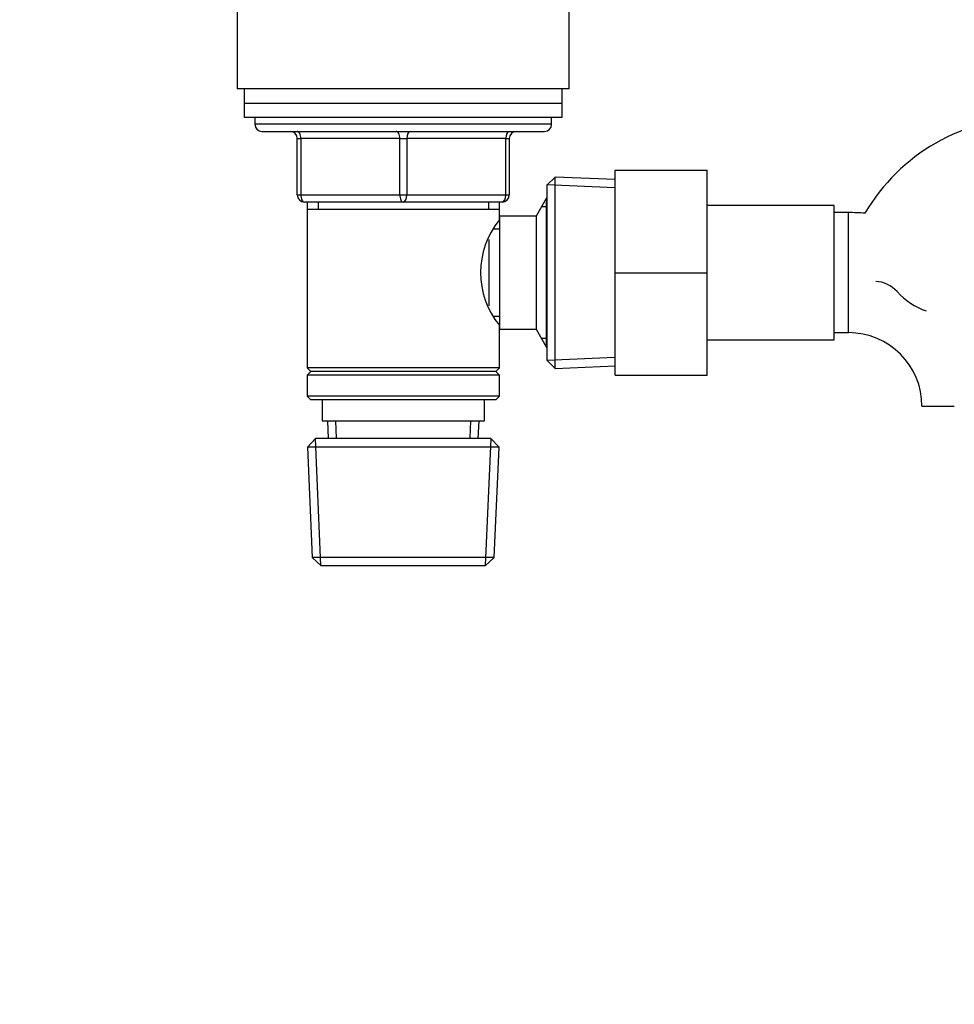
# Paper-space layout 'Layout1' of a CAD drawing. Units: millimetres. Extents: x 0 to 2384, y 0 to 2746.
# Drawn here: x 917 to 1049, y 1627 to 1766 of the extents above; entities that cross this region are included whole.
import ezdxf
from ezdxf import colors
from ezdxf.entities.mleader import LeaderData, LeaderLine
from ezdxf.math import Vec2, Vec3

# ---------------------------------------------------------------- set-up
doc = ezdxf.new("R2010")
doc.units = ezdxf.units.MM
doc.layers.add('DV1_Défaut', color=7, linetype='Continuous')
doc.layers.add('Défaut', color=7, linetype='Continuous')

# ---------------------------------------------------------------- blocks, each defined once
blk = doc.blocks.new('_DOT')
at = {"color": 0}
blk.add_line((0, 0), (-1, 0), dxfattribs=at)
at = {"color": 0, "const_width": 0.333}
blk.add_lwpolyline([(-0.1665, 0, 1), (0.1665, 0, 1)], format="xyb", close=True, dxfattribs=at)
blk = doc.blocks.new('SE')
at = {"layer": 'DV1_Défaut', "color": 7, "linetype": 'Continuous'}
for p, q in [((947.55, 1790.39), (947.55, 1756.39)), ((994.55, 1756.39), (994.55, 1790.39)), ((994.55, 1756.39), (947.55, 1756.39)), ((948.55, 1756.39), (948.55, 1754.39)), ((993.55, 1754.39), (993.55, 1756.39)), ((948.55, 1754.39), (993.55, 1754.39)), ((948.55, 1754.39), (948.55, 1752.39)), ((948.55, 1754.39), (993.55, 1754.39)), ((993.55, 1752.39), (993.55, 1754.39)), ((948.55, 1752.39), (993.55, 1752.39)), ((950.05, 1752.39), (950.05, 1751.39)), ((992.05, 1751.39), (992.05, 1752.39)), ((992.05, 1751.39), (950.05, 1751.39)), ((951.05, 1750.39), (991.05, 1750.39)), ((956.05, 1749.39), (956.55, 1749.39)), ((956.05, 1741.39), (956.05, 1749.39)), ((970.55, 1749.39), (956.55, 1749.39)), ((956.55, 1749.39), (956.55, 1741.39)), ((970.55, 1749.39), (971.55, 1749.39)), ((970.55, 1741.39), (970.55, 1749.39)), ((985.55, 1749.39), (971.55, 1749.39)), ((971.55, 1749.39), (971.55, 1741.39)), ((985.55, 1749.39), (986.05, 1749.39)), ((985.55, 1741.39), (985.55, 1749.39)), ((986.05, 1749.39), (986.05, 1741.39)), ((1001.05, 1744.89), (1014.05, 1744.89)), ((1001.05, 1730.35), (1001.05, 1744.89)), ((1014.05, 1730.35), (1014.05, 1744.89)), ((992.55, 1743.93), (991.35, 1742.79)), ((991.35, 1742.79), (991.35, 1717.99)), ((1001, 1742.4), (991.39, 1742.82)), ((992.55, 1716.84), (992.55, 1743.93)), ((1001.05, 1743.56), (992.55, 1743.93)), ((956.05, 1741.39), (956.55, 1741.39)), ((956.55, 1741.39), (970.55, 1741.39)), ((970.55, 1741.39), (971.55, 1741.39)), ((971.55, 1741.39), (985.55, 1741.39)), ((985.55, 1741.39), (986.05, 1741.39)), ((971.05, 1740.39), (957.05, 1740.39)), ((957.45, 1740.39), (957.45, 1739.39)), ((958.99, 1740.39), (958.99, 1739.39)), ((985.05, 1740.39), (971.05, 1740.39)), ((983.11, 1740.39), (983.11, 1739.39)), ((984.65, 1739.39), (984.65, 1740.39)), ((991.29, 1740.89), (989.85, 1738.39)), ((991.29, 1740.89), (991.29, 1719.89)), ((991.35, 1740.89), (991.29, 1740.89)), ((1032.05, 1739.89), (1014.05, 1739.89)), ((1032.05, 1720.89), (1032.05, 1739.89)), ((957.45, 1739.39), (957.45, 1716.89)), ((957.45, 1739.39), (984.65, 1739.39)), ((984.65, 1737.84), (984.65, 1739.39)), ((991.35, 1739.7), (990.61, 1739.7)), ((1034.05, 1738.89), (1032.05, 1738.89)), ((1034.05, 1721.89), (1034.05, 1738.89)), ((984.65, 1738.39), (984.65, 1722.39)), ((989.85, 1738.39), (984.65, 1738.39)), ((989.85, 1738.39), (989.85, 1722.39)), ((984.65, 1736.54), (983.89, 1736.54)), ((983.15, 1735.09), (983.15, 1725.71)), ((1001.05, 1730.35), (1014.05, 1730.35)), ((1001.05, 1715.89), (1001.05, 1730.35)), ((1014.05, 1715.89), (1014.05, 1730.35)), ((983.89, 1724.24), (984.65, 1724.24)), ((984.65, 1716.89), (984.65, 1722.93)), ((984.65, 1722.39), (989.85, 1722.39)), ((989.85, 1722.39), (991.29, 1719.89)), ((1032.05, 1721.89), (1034.05, 1721.89)), ((991.35, 1721.07), (990.61, 1721.07)), ((1014.05, 1720.89), (1032.05, 1720.89)), ((991.29, 1719.89), (991.35, 1719.89)), ((991.35, 1717.99), (992.55, 1716.84)), ((1001, 1718.37), (991.39, 1717.95)), ((984.65, 1716.89), (957.45, 1716.89)), ((957.45, 1716.89), (957.95, 1716.39)), ((957.95, 1716.39), (957.45, 1715.89)), ((984.15, 1716.39), (957.95, 1716.39)), ((984.15, 1716.39), (984.65, 1716.89)), ((984.65, 1715.89), (984.15, 1716.39)), ((992.55, 1716.84), (1001.05, 1717.21)), ((984.65, 1715.89), (957.45, 1715.89)), ((957.45, 1715.89), (957.45, 1712.89)), ((984.65, 1712.89), (984.65, 1715.89)), ((1001.05, 1715.89), (1014.05, 1715.89)), ((984.65, 1712.89), (957.45, 1712.89)), ((957.45, 1712.89), (957.95, 1712.39)), ((984.15, 1712.39), (957.95, 1712.39)), ((959.55, 1712.39), (959.55, 1709.39)), ((982.55, 1709.39), (982.55, 1712.39)), ((984.15, 1712.39), (984.65, 1712.89)), ((1044.46, 1711.48), (1049.03, 1711.48)), ((959.55, 1709.39), (982.55, 1709.39)), ((960.33, 1709.39), (960.44, 1706.89)), ((961.6, 1706.94), (961.49, 1709.39)), ((980.5, 1706.94), (980.61, 1709.39)), ((981.66, 1706.89), (981.77, 1709.39)), ((958.65, 1706.89), (957.5, 1705.69)), ((959.4, 1688.92), (958.61, 1706.85)), ((983.45, 1706.89), (958.65, 1706.89)), ((982.7, 1688.92), (983.49, 1706.85)), ((984.6, 1705.69), (983.45, 1706.89)), ((984.6, 1705.69), (957.5, 1705.69)), ((957.5, 1705.69), (958.18, 1690.08)), ((983.92, 1690.08), (984.6, 1705.69)), ((983.92, 1690.08), (958.18, 1690.08)), ((958.18, 1690.08), (959.44, 1688.89)), ((982.66, 1688.89), (983.92, 1690.08)), ((982.66, 1688.89), (959.44, 1688.89))]:
    blk.add_line(p, q, dxfattribs=at)
for centre, radius, start, end in [((1060.05, 1724.96), 27.41, 90, 149.7068), ((951.05, 1751.39), 1, 180, 270), ((991.05, 1751.39), 1, 270, 0), ((955.05, 1749.39), 1, 0, 90), ((987.05, 1749.39), 1, 90, 180), ((957.05, 1741.39), 1, 180, 270), ((985.05, 1741.39), 1, 270, 0), ((1034.05, 1711.48), 27.41, 85.1146, 90), ((993.75, 1730.39), 11.76, 140.6571, 219.3429), ((1037.67, 1724.76), 4.4, 41.929, 86.9342), ((1048.3, 1734.31), 9.89, 221.929, 250.9403), ((1034.05, 1711.48), 10.41, 0, 90)]:
    blk.add_arc(centre, radius, start, end, dxfattribs=at)
for centre, major_axis, start_param, end_param in [((956.05, 1749.39), (0, -1), 1.570796, 3.141593), ((970.05, 1749.39), (0, -1), 1.570796, 3.141593), ((972.05, 1749.39), (0, -1), 3.141593, 4.712389), ((986.05, 1749.39), (0, -1), 3.141593, 4.712389), ((957.05, 1741.39), (0, 1), 1.570796, 3.141593), ((971.05, 1741.39), (0, 1), 1.570796, 3.141593), ((971.05, 1741.39), (0, 1), 3.141593, 4.712389), ((985.05, 1741.39), (0, 1), 3.141593, 4.712389)]:
    blk.add_ellipse(centre, major_axis=major_axis, ratio=0.5, start_param=start_param, end_param=end_param, dxfattribs=at)

psp = doc.layouts.get("Layout1")

# ---------------------------------------------------------------- block references
at = {"layer": 'Défaut'}
psp.add_blockref('SE', (0, 0), dxfattribs=at)

# ---------------------------------------------------------------- leaders
at = {"layer": 'Défaut', "color": 7, "linetype": 'Continuous'}
ml = psp.add_multileader_mtext('Standard', dxfattribs=at)
ml.set_content('{\\pxsm0.9;\\fSolid Edge ISO|b1||i0||c0|p34;\\W1.;15/09/2016\\P}', color=256)
ml.set_leader_properties()
ml.set_arrow_properties(name='DOT')
ml.build(insert=Vec2(0, 0))
ml.multileader.update_dxf_attribs({"leader_type": 0, "dogleg_length": 0, "arrow_head_size": 12})
ctx = ml.context
ctx.base_point, ctx.char_height, ctx.arrow_head_size, ctx.landing_gap_size = Vec3(1884.45, 2739.12), 12, 12, 4.2
notes = []
notes.append((ctx, [(0, (0, 0, 0), (0, 0), (1, 0), 1, [])]))
ctx.mtext.insert = Vec3(1888.65, 2745.24)
for ctx, leaders in notes:
    for number, flags, end, landing, length, lines in leaders:
        leader = LeaderData()
        leader.index, (leader.has_last_leader_line, leader.has_dogleg_vector, leader.attachment_direction) = number, flags
        leader.last_leader_point, leader.dogleg_vector, leader.dogleg_length = Vec3(end), Vec3(landing), length
        for number, points, colour, breaks in lines:
            line = LeaderLine()
            line.index, line.vertices, line.color, line.breaks = number, Vec3.list(points), colors.encode_raw_color(colour), breaks
            leader.lines.append(line)
        ctx.leaders.append(leader)

doc.saveas('drawing.dxf')
